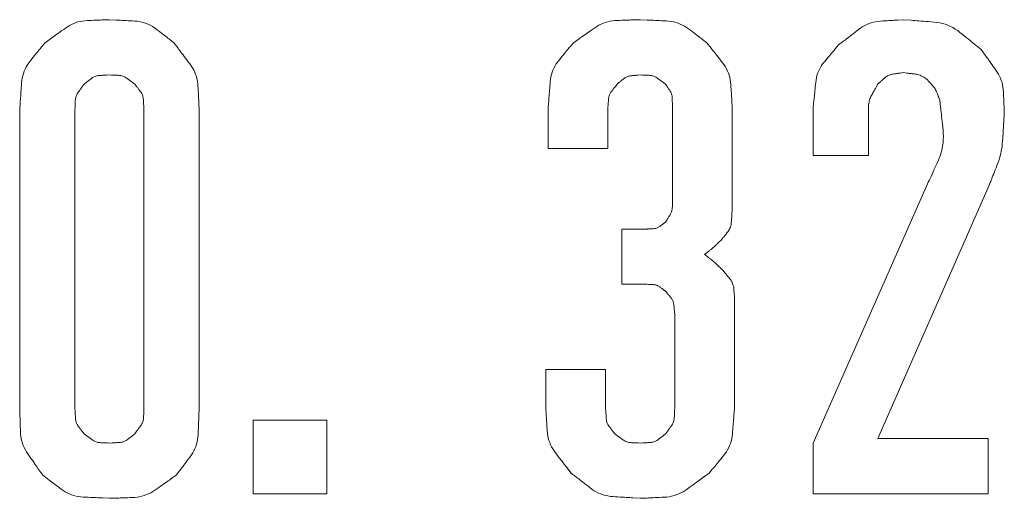
# Model space of a CAD drawing. Units: millimetres. Extents: x 36 to 806, y 2 to 571.
# Drawn here: x 334 to 337, y 360 to 362 of the extents above; entities that cross this region are included whole.
import ezdxf

# ---------------------------------------------------------------- set-up
doc = ezdxf.new("R2010")
doc.units = ezdxf.units.MM
doc.header["$LTSCALE"] = 0.5
doc.layers.add('7', color=4, linetype='Continuous', lineweight=9)

msp = doc.modelspace()

# ---------------------------------------------------------------- linework, layer by layer
at = {"layer": '7', "color": 4, "linetype": 'Continuous', "lineweight": 20}
for p, q in [((335.7101, 361.25), (335.7101, 361.3912)), ((335.914, 361.3912), (335.914, 361.25)), ((336.1336, 361.0775), (336.1336, 361.3912)), ((336.3376, 361.3912), (336.3376, 361.0383)), ((336.6136, 361.2265), (336.6136, 361.3912)), ((333.9094, 360.3637), (333.9094, 361.3834)), ((334.0977, 361.3834), (334.0977, 360.3637)), ((334.333, 360.3637), (334.333, 361.3834)), ((334.5212, 361.3834), (334.5212, 360.3637)), ((336.8019, 361.352), (336.8019, 361.2265)), ((335.914, 361.25), (335.7101, 361.25)), ((336.8019, 361.2265), (336.6136, 361.2265)), ((336.6136, 360.2461), (336.9901, 361.101)), ((337.2097, 361.1167), (336.8333, 360.2618)), ((335.9611, 360.9755), (336.0395, 360.9755)), ((335.9611, 360.7873), (335.9611, 360.9755)), ((336.0474, 360.7873), (335.9611, 360.7873)), ((336.3454, 360.7402), (336.3454, 360.3637)), ((336.1415, 360.3637), (336.1415, 360.6853)), ((335.7023, 360.3637), (335.7023, 360.4971)), ((335.7023, 360.4971), (335.9062, 360.4971)), ((335.9062, 360.4971), (335.9062, 360.3637)), ((334.7046, 360.0736), (334.7046, 360.3245)), ((334.7046, 360.3245), (334.9556, 360.3245)), ((334.9556, 360.3245), (334.9556, 360.0736)), ((336.6136, 360.0736), (336.6136, 360.2461)), ((336.8333, 360.2618), (337.2097, 360.2618)), ((337.2097, 360.2618), (337.2097, 360.0736)), ((334.9556, 360.0736), (334.7046, 360.0736)), ((337.2097, 360.0736), (336.6136, 360.0736))]:
    msp.add_line(p, q, dxfattribs=at)
for points in [[(333.9957, 361.6108), (334.0142, 361.624), (334.018, 361.6268), (334.0222, 361.6297), (334.0266, 361.6329), (334.0313, 361.6363), (334.0363, 361.6398), (334.0416, 361.6436), (334.0472, 361.6476), (334.0531, 361.6519), (334.0593, 361.6563), (334.0657, 361.6609), (334.0724, 361.6654), (334.0793, 361.6695), (334.0862, 361.6731), (334.0934, 361.6763), (334.1006, 361.6791), (334.1081, 361.6814), (334.1156, 361.6832), (334.1233, 361.6847), (334.1312, 361.6857), (334.1392, 361.6862), (334.1471, 361.6865), (334.1545, 361.6868), (334.1614, 361.6871), (334.1679, 361.6873), (334.174, 361.6876), (334.1796, 361.6878), (334.1847, 361.688), (334.1894, 361.6882), (334.1937, 361.6884), (334.1975, 361.6885), (334.2153, 361.6892)], [(334.2153, 361.6892), (334.2382, 361.688), (334.2429, 361.6877), (334.248, 361.6874), (334.2535, 361.6871), (334.2593, 361.6868), (334.2655, 361.6865), (334.2721, 361.6861), (334.279, 361.6857), (334.2862, 361.6853), (334.2938, 361.6849), (334.3018, 361.6845), (334.3099, 361.6838), (334.3178, 361.6827), (334.3255, 361.6811), (334.333, 361.6791), (334.3404, 361.6766), (334.3476, 361.6736), (334.3546, 361.6703), (334.3615, 361.6664), (334.3682, 361.6622), (334.3747, 361.6574), (334.3809, 361.6526), (334.3868, 361.648), (334.3923, 361.6438), (334.3974, 361.6398), (334.4022, 361.6361), (334.4067, 361.6327), (334.4108, 361.6295), (334.4145, 361.6266), (334.4178, 361.624), (334.4208, 361.6217), (334.4349, 361.6108)], [(335.7964, 361.6108), (335.8156, 361.6241), (335.8196, 361.6269), (335.8239, 361.6299), (335.8285, 361.6331), (335.8334, 361.6365), (335.8386, 361.6401), (335.8441, 361.6439), (335.85, 361.648), (335.8561, 361.6522), (335.8625, 361.6567), (335.8693, 361.6614), (335.8762, 361.6659), (335.8833, 361.67), (335.8906, 361.6737), (335.898, 361.6769), (335.9055, 361.6797), (335.9132, 361.682), (335.921, 361.6838), (335.929, 361.6852), (335.9371, 361.6862), (335.9453, 361.6867), (335.9534, 361.6869), (335.9611, 361.6872), (335.9682, 361.6874), (335.9749, 361.6876), (335.9812, 361.6878), (335.987, 361.688), (335.9923, 361.6882), (335.9971, 361.6884), (336.0015, 361.6885), (336.0054, 361.6886), (336.0238, 361.6892)], [(336.0238, 361.6892), (336.0474, 361.6881), (336.0523, 361.6879), (336.0576, 361.6877), (336.0632, 361.6874), (336.0692, 361.6871), (336.0756, 361.6868), (336.0824, 361.6865), (336.0895, 361.6862), (336.097, 361.6858), (336.1048, 361.6855), (336.1131, 361.6851), (336.1214, 361.6845), (336.1295, 361.6834), (336.1375, 361.6818), (336.1453, 361.6798), (336.153, 361.6774), (336.1604, 361.6744), (336.1677, 361.671), (336.1748, 361.6671), (336.1818, 361.6628), (336.1885, 361.658), (336.195, 361.6531), (336.2011, 361.6485), (336.2069, 361.6442), (336.2123, 361.6402), (336.2173, 361.6364), (336.2219, 361.6329), (336.2261, 361.6297), (336.23, 361.6268), (336.2335, 361.6242), (336.2366, 361.6218), (336.2513, 361.6108)], [(336.6999, 361.603), (336.7181, 361.6171), (336.7219, 361.62), (336.726, 361.6232), (336.7304, 361.6266), (336.735, 361.6302), (336.74, 361.634), (336.7452, 361.638), (336.7507, 361.6423), (336.7565, 361.6468), (336.7626, 361.6515), (336.769, 361.6565), (336.7756, 361.6613), (336.7824, 361.6657), (336.7893, 361.6696), (336.7964, 361.6731), (336.8037, 361.6761), (336.8111, 361.6786), (336.8187, 361.6807), (336.8265, 361.6824), (336.8344, 361.6836), (336.8425, 361.6843), (336.8505, 361.6848), (336.858, 361.6853), (336.865, 361.6858), (336.8716, 361.6862), (336.8777, 361.6866), (336.8834, 361.6869), (336.8886, 361.6873), (336.8933, 361.6876), (336.8976, 361.6878), (336.9015, 361.6881), (336.9195, 361.6892)], [(336.9195, 361.6892), (336.9474, 361.6871), (336.9532, 361.6866), (336.9595, 361.6861), (336.9661, 361.6856), (336.9733, 361.6851), (336.9808, 361.6845), (336.9888, 361.6838), (336.9972, 361.6832), (337.0061, 361.6825), (337.0154, 361.6818), (337.0252, 361.681), (337.035, 361.68), (337.0446, 361.6784), (337.054, 361.6762), (337.0632, 361.6735), (337.0722, 361.6703), (337.0809, 361.6665), (337.0894, 361.6622), (337.0977, 361.6573), (337.1058, 361.6519), (337.1136, 361.6459), (337.1211, 361.6399), (337.1282, 361.6342), (337.1348, 361.6288), (337.141, 361.6238), (337.1468, 361.6191), (337.1521, 361.6148), (337.1571, 361.6108), (337.1615, 361.6072), (337.1656, 361.6039), (337.1692, 361.601), (337.1862, 361.5873)], [(333.9094, 361.3834), (333.9112, 361.4072), (333.9116, 361.4121), (333.9119, 361.4174), (333.9124, 361.4231), (333.9128, 361.4292), (333.9133, 361.4356), (333.9138, 361.4425), (333.9143, 361.4496), (333.9149, 361.4572), (333.9155, 361.4651), (333.9161, 361.4735), (333.9169, 361.4819), (333.9183, 361.4901), (333.92, 361.4981), (333.9223, 361.5059), (333.925, 361.5136), (333.9283, 361.521), (333.9319, 361.5283), (333.9361, 361.5353), (333.9407, 361.5422), (333.9458, 361.5489), (333.9509, 361.5553), (333.9558, 361.5613), (333.9604, 361.567), (333.9646, 361.5723), (333.9686, 361.5772), (333.9723, 361.5818), (333.9757, 361.586), (333.9788, 361.5898), (333.9815, 361.5932), (333.984, 361.5963), (333.9957, 361.6108)], [(334.4349, 361.6108), (334.4492, 361.5918), (334.4522, 361.5879), (334.4554, 361.5837), (334.4588, 361.5791), (334.4625, 361.5743), (334.4663, 361.5691), (334.4704, 361.5637), (334.4747, 361.558), (334.4793, 361.5519), (334.4841, 361.5456), (334.4891, 361.5389), (334.494, 361.5321), (334.4984, 361.525), (334.5023, 361.5178), (334.5058, 361.5104), (334.5088, 361.5029), (334.5114, 361.4952), (334.5135, 361.4874), (334.5151, 361.4793), (334.5162, 361.4711), (334.5169, 361.4628), (334.5174, 361.4546), (334.5178, 361.4469), (334.5182, 361.4396), (334.5185, 361.4328), (334.5189, 361.4265), (334.5192, 361.4207), (334.5195, 361.4153), (334.5198, 361.4104), (334.52, 361.4059), (334.5202, 361.402), (334.5212, 361.3834)], [(335.7101, 361.3912), (335.7121, 361.4142), (335.7125, 361.419), (335.7129, 361.4242), (335.7134, 361.4297), (335.7139, 361.4356), (335.7144, 361.4418), (335.715, 361.4484), (335.7156, 361.4554), (335.7162, 361.4627), (335.7169, 361.4704), (335.7175, 361.4785), (335.7185, 361.4866), (335.7199, 361.4946), (335.7217, 361.5023), (335.724, 361.5099), (335.7267, 361.5173), (335.7299, 361.5245), (335.7336, 361.5315), (335.7377, 361.5383), (335.7422, 361.5449), (335.7472, 361.5513), (335.7523, 361.5575), (335.7571, 361.5633), (335.7616, 361.5687), (335.7658, 361.5738), (335.7697, 361.5785), (335.7733, 361.5829), (335.7766, 361.5869), (335.7797, 361.5906), (335.7824, 361.5939), (335.7849, 361.5969), (335.7964, 361.6108)], [(336.2513, 361.6108), (336.2654, 361.5926), (336.2684, 361.5888), (336.2715, 361.5847), (336.2749, 361.5804), (336.2785, 361.5757), (336.2823, 361.5708), (336.2864, 361.5655), (336.2907, 361.56), (336.2952, 361.5542), (336.2999, 361.5481), (336.3049, 361.5418), (336.3097, 361.5352), (336.3141, 361.5284), (336.318, 361.5214), (336.3215, 361.5143), (336.3245, 361.5071), (336.327, 361.4996), (336.3291, 361.492), (336.3308, 361.4843), (336.332, 361.4763), (336.3327, 361.4682), (336.3332, 361.4603), (336.3337, 361.4528), (336.3341, 361.4457), (336.3345, 361.4392), (336.3349, 361.433), (336.3353, 361.4274), (336.3356, 361.4221), (336.3359, 361.4174), (336.3362, 361.4131), (336.3364, 361.4093), (336.3376, 361.3912)], [(336.6136, 361.3912), (336.6158, 361.4135), (336.6163, 361.4181), (336.6168, 361.4231), (336.6173, 361.4284), (336.6179, 361.4341), (336.6185, 361.4402), (336.6191, 361.4466), (336.6198, 361.4533), (336.6205, 361.4604), (336.6212, 361.4678), (336.622, 361.4756), (336.623, 361.4835), (336.6244, 361.4912), (336.6263, 361.4987), (336.6286, 361.506), (336.6314, 361.5131), (336.6345, 361.52), (336.6382, 361.5268), (336.6422, 361.5333), (336.6467, 361.5397), (336.6516, 361.5458), (336.6566, 361.5517), (336.6613, 361.5573), (336.6657, 361.5625), (336.6699, 361.5674), (336.6737, 361.572), (336.6773, 361.5762), (336.6805, 361.58), (336.6835, 361.5836), (336.6862, 361.5867), (336.6886, 361.5896), (336.6999, 361.603)], [(337.1862, 361.5873), (337.1994, 361.5688), (337.2021, 361.565), (337.2051, 361.5608), (337.2083, 361.5564), (337.2116, 361.5517), (337.2152, 361.5467), (337.219, 361.5414), (337.223, 361.5358), (337.2272, 361.5299), (337.2317, 361.5237), (337.2363, 361.5173), (337.2408, 361.5106), (337.2449, 361.5037), (337.2485, 361.4968), (337.2517, 361.4896), (337.2544, 361.4824), (337.2568, 361.4749), (337.2586, 361.4674), (337.2601, 361.4596), (337.261, 361.4518), (337.2616, 361.4438), (337.2619, 361.4359), (337.2622, 361.4285), (337.2625, 361.4216), (337.2627, 361.4151), (337.263, 361.409), (337.2632, 361.4034), (337.2634, 361.3983), (337.2636, 361.3936), (337.2638, 361.3893), (337.2639, 361.3855), (337.2646, 361.3677)], [(334.2153, 361.501), (334.2063, 361.5005), (334.2045, 361.5003), (334.2025, 361.5002), (334.2003, 361.5001), (334.198, 361.4999), (334.1956, 361.4998), (334.193, 361.4996), (334.1903, 361.4995), (334.1874, 361.4993), (334.1844, 361.4991), (334.1813, 361.4989), (334.1781, 361.4986), (334.175, 361.4982), (334.172, 361.4975), (334.169, 361.4967), (334.1661, 361.4957), (334.1633, 361.4946), (334.1605, 361.4932), (334.1579, 361.4917), (334.1552, 361.49), (334.1527, 361.4881), (334.1502, 361.4862), (334.1479, 361.4844), (334.1458, 361.4827), (334.1438, 361.4811), (334.1419, 361.4797), (334.1401, 361.4783), (334.1385, 361.477), (334.1371, 361.4759), (334.1358, 361.4749), (334.1346, 361.474), (334.1291, 361.4696)], [(334.3016, 361.4696), (334.2944, 361.4749), (334.2929, 361.476), (334.2912, 361.4772), (334.2895, 361.4784), (334.2877, 361.4798), (334.2857, 361.4812), (334.2836, 361.4827), (334.2814, 361.4843), (334.2791, 361.486), (334.2767, 361.4877), (334.2742, 361.4896), (334.2715, 361.4914), (334.2689, 361.493), (334.2661, 361.4944), (334.2633, 361.4957), (334.2605, 361.4968), (334.2575, 361.4977), (334.2546, 361.4985), (334.2515, 361.4991), (334.2484, 361.4995), (334.2453, 361.4997), (334.2422, 361.4998), (334.2393, 361.4999), (334.2365, 361.5001), (334.234, 361.5002), (334.2316, 361.5003), (334.2294, 361.5004), (334.2274, 361.5005), (334.2255, 361.5006), (334.2238, 361.5006), (334.2224, 361.5007), (334.2153, 361.501)], [(336.0238, 361.501), (336.0156, 361.5002), (336.0139, 361.5001), (336.012, 361.4999), (336.0101, 361.4997), (336.008, 361.4995), (336.0057, 361.4993), (336.0034, 361.4991), (336.0009, 361.4989), (335.9983, 361.4986), (335.9955, 361.4984), (335.9926, 361.4981), (335.9897, 361.4977), (335.9869, 361.4972), (335.9841, 361.4965), (335.9814, 361.4957), (335.9788, 361.4947), (335.9762, 361.4935), (335.9737, 361.4922), (335.9713, 361.4907), (335.9689, 361.4891), (335.9666, 361.4873), (335.9644, 361.4855), (335.9624, 361.4838), (335.9604, 361.4821), (335.9586, 361.4806), (335.9569, 361.4792), (335.9554, 361.4779), (335.9539, 361.4767), (335.9526, 361.4756), (335.9514, 361.4746), (335.9504, 361.4738), (335.9454, 361.4696)], [(336.1101, 361.4696), (336.1029, 361.4749), (336.1014, 361.476), (336.0998, 361.4772), (336.098, 361.4784), (336.0962, 361.4798), (336.0942, 361.4812), (336.0921, 361.4827), (336.0899, 361.4843), (336.0876, 361.486), (336.0852, 361.4877), (336.0827, 361.4896), (336.08, 361.4914), (336.0774, 361.493), (336.0746, 361.4944), (336.0718, 361.4957), (336.069, 361.4968), (336.0661, 361.4977), (336.0631, 361.4985), (336.06, 361.4991), (336.0569, 361.4995), (336.0538, 361.4997), (336.0507, 361.4998), (336.0478, 361.4999), (336.0451, 361.5001), (336.0425, 361.5002), (336.0401, 361.5003), (336.0379, 361.5004), (336.0359, 361.5005), (336.034, 361.5006), (336.0324, 361.5006), (336.0309, 361.5007), (336.0238, 361.501)], [(336.9195, 361.5088), (336.9104, 361.5075), (336.9085, 361.5072), (336.9064, 361.5069), (336.9042, 361.5066), (336.9019, 361.5062), (336.8994, 361.5059), (336.8968, 361.5055), (336.894, 361.5051), (336.8911, 361.5046), (336.8881, 361.5042), (336.8849, 361.5037), (336.8816, 361.5032), (336.8785, 361.5024), (336.8754, 361.5015), (336.8724, 361.5004), (336.8695, 361.4992), (336.8667, 361.4977), (336.864, 361.4961), (336.8613, 361.4944), (336.8588, 361.4924), (336.8563, 361.4903), (336.8539, 361.4882), (336.8517, 361.4862), (336.8496, 361.4843), (336.8476, 361.4825), (336.8458, 361.4809), (336.8441, 361.4793), (336.8425, 361.4779), (336.8411, 361.4767), (336.8398, 361.4755), (336.8386, 361.4745), (336.8333, 361.4696)], [(337.045, 361.4147), (337.0421, 361.4221), (337.0415, 361.4236), (337.0408, 361.4253), (337.0401, 361.4272), (337.0393, 361.4291), (337.0385, 361.4313), (337.0376, 361.4336), (337.0366, 361.436), (337.0356, 361.4386), (337.0345, 361.4413), (337.0334, 361.4441), (337.0321, 361.4471), (337.0304, 361.4503), (337.0285, 361.4535), (337.0263, 361.4569), (337.0238, 361.4604), (337.021, 361.464), (337.0179, 361.4677), (337.0145, 361.4716), (337.0107, 361.4756), (337.0067, 361.4797), (337.0026, 361.4837), (336.9984, 361.4873), (336.9943, 361.4906), (336.9901, 361.4935), (336.986, 361.496), (336.9818, 361.4982), (336.9777, 361.5), (336.9735, 361.5014), (336.9694, 361.5025), (336.9653, 361.5032), (336.9612, 361.5037), (336.9574, 361.5042), (336.9536, 361.5046), (336.9501, 361.5051), (336.9467, 361.5055), (336.9434, 361.5059), (336.9404, 361.5063), (336.9374, 361.5066), (336.9347, 361.507), (336.9321, 361.5073), (336.9195, 361.5088)], [(334.1291, 361.4696), (334.1238, 361.4624), (334.1227, 361.4609), (334.1215, 361.4593), (334.1203, 361.4575), (334.1189, 361.4557), (334.1175, 361.4537), (334.116, 361.4516), (334.1144, 361.4495), (334.1127, 361.4471), (334.111, 361.4447), (334.1091, 361.4422), (334.1073, 361.4396), (334.1057, 361.4369), (334.1042, 361.4341), (334.103, 361.4313), (334.1019, 361.4285), (334.101, 361.4256), (334.1002, 361.4226), (334.0996, 361.4196), (334.0992, 361.4165), (334.099, 361.4133), (334.0989, 361.4102), (334.0987, 361.4073), (334.0986, 361.4046), (334.0985, 361.402), (334.0984, 361.3996), (334.0983, 361.3974), (334.0982, 361.3954), (334.0981, 361.3935), (334.0981, 361.3919), (334.098, 361.3904), (334.0977, 361.3834)], [(334.333, 361.3834), (334.3324, 361.3923), (334.3323, 361.3942), (334.3322, 361.3962), (334.3321, 361.3984), (334.3319, 361.4007), (334.3318, 361.4031), (334.3316, 361.4057), (334.3315, 361.4084), (334.3313, 361.4112), (334.3311, 361.4142), (334.3309, 361.4174), (334.3306, 361.4206), (334.3302, 361.4237), (334.3295, 361.4267), (334.3287, 361.4297), (334.3277, 361.4326), (334.3265, 361.4354), (334.3252, 361.4381), (334.3237, 361.4408), (334.322, 361.4434), (334.3201, 361.446), (334.3182, 361.4484), (334.3164, 361.4507), (334.3147, 361.4529), (334.3131, 361.4549), (334.3116, 361.4568), (334.3103, 361.4585), (334.309, 361.4601), (334.3079, 361.4616), (334.3068, 361.4629), (334.3059, 361.4641), (334.3016, 361.4696)], [(335.9454, 361.4696), (335.9403, 361.4631), (335.9392, 361.4618), (335.9381, 361.4603), (335.9369, 361.4588), (335.9355, 361.4571), (335.9342, 361.4554), (335.9327, 361.4535), (335.9311, 361.4515), (335.9295, 361.4495), (335.9278, 361.4473), (335.926, 361.445), (335.9243, 361.4427), (335.9227, 361.4403), (335.9212, 361.4378), (335.92, 361.4353), (335.9189, 361.4327), (335.918, 361.43), (335.9172, 361.4273), (335.9166, 361.4245), (335.9161, 361.4217), (335.9159, 361.4188), (335.9157, 361.4159), (335.9155, 361.4132), (335.9153, 361.4107), (335.9152, 361.4084), (335.915, 361.4062), (335.9149, 361.4041), (335.9148, 361.4023), (335.9147, 361.4006), (335.9146, 361.399), (335.9145, 361.3977), (335.914, 361.3912)], [(336.1336, 361.3912), (336.1335, 361.3992), (336.1335, 361.4009), (336.1335, 361.4027), (336.1334, 361.4046), (336.1334, 361.4066), (336.1333, 361.4088), (336.1333, 361.4111), (336.1333, 361.4135), (336.1332, 361.416), (336.1332, 361.4187), (336.1331, 361.4215), (336.133, 361.4243), (336.1327, 361.4271), (336.1323, 361.4298), (336.1317, 361.4325), (336.131, 361.4351), (336.1301, 361.4377), (336.129, 361.4402), (336.1278, 361.4427), (336.1265, 361.4452), (336.125, 361.4475), (336.1234, 361.4498), (336.122, 361.452), (336.1206, 361.454), (336.1194, 361.4559), (336.1182, 361.4577), (336.1171, 361.4593), (336.1161, 361.4608), (336.1152, 361.4621), (336.1143, 361.4634), (336.1136, 361.4645), (336.1101, 361.4696)], [(336.8333, 361.4696), (336.8277, 361.4594), (336.8265, 361.4572), (336.8252, 361.4549), (336.8239, 361.4525), (336.8225, 361.4498), (336.8209, 361.4471), (336.8193, 361.4441), (336.8176, 361.441), (336.8158, 361.4377), (336.814, 361.4343), (336.812, 361.4307), (336.8101, 361.427), (336.8084, 361.4232), (336.8069, 361.4194), (336.8056, 361.4155), (336.8045, 361.4116), (336.8036, 361.4077), (336.8028, 361.4037), (336.8023, 361.3996), (336.802, 361.3955), (336.8019, 361.3914), (336.8019, 361.3873), (336.8019, 361.3835), (336.8019, 361.3799), (336.8019, 361.3765), (336.8019, 361.3734), (336.8019, 361.3705), (336.8019, 361.3678), (336.8019, 361.3654), (336.8019, 361.3632), (336.8019, 361.3612), (336.8019, 361.352)], [(336.9901, 361.101), (337.003, 361.1292), (337.0057, 361.1351), (337.0086, 361.1414), (337.0116, 361.1481), (337.0149, 361.1553), (337.0184, 361.1629), (337.0221, 361.171), (337.026, 361.1795), (337.03, 361.1885), (337.0343, 361.1978), (337.0388, 361.2077), (337.0431, 361.2177), (337.0468, 361.2279), (337.05, 361.2382), (337.0525, 361.2485), (337.0545, 361.2589), (337.056, 361.2695), (337.0568, 361.2801), (337.0571, 361.2908), (337.0568, 361.3015), (337.0559, 361.3124), (337.0548, 361.323), (337.0537, 361.333), (337.0527, 361.3424), (337.0518, 361.3511), (337.0509, 361.3593), (337.0501, 361.3668), (337.0494, 361.3738), (337.0487, 361.3801), (337.0481, 361.3858), (337.0476, 361.3908), (337.045, 361.4147)], [(337.2646, 361.3677), (337.263, 361.3434), (337.2627, 361.3384), (337.2623, 361.333), (337.2619, 361.3272), (337.2615, 361.321), (337.2611, 361.3144), (337.2606, 361.3075), (337.2602, 361.3002), (337.2596, 361.2925), (337.2591, 361.2844), (337.2585, 361.2759), (337.2578, 361.2673), (337.2569, 361.2587), (337.2557, 361.2502), (337.2542, 361.2418), (337.2524, 361.2334), (337.2504, 361.2251), (337.2481, 361.2168), (337.2456, 361.2086), (337.2428, 361.2005), (337.2397, 361.1924), (337.2366, 361.1846), (337.2337, 361.1772), (337.231, 361.1703), (337.2284, 361.1638), (337.226, 361.1578), (337.2238, 361.1522), (337.2218, 361.1471), (337.2199, 361.1424), (337.2182, 361.1382), (337.2167, 361.1344), (337.2097, 361.1167)], [(336.1101, 360.999), (336.1143, 361.0058), (336.1151, 361.0072), (336.116, 361.0087), (336.117, 361.0103), (336.1181, 361.012), (336.1192, 361.0139), (336.1204, 361.0158), (336.1217, 361.0179), (336.123, 361.02), (336.1244, 361.0223), (336.1258, 361.0246), (336.1272, 361.0271), (336.1285, 361.0296), (336.1296, 361.0321), (336.1306, 361.0346), (336.1314, 361.0372), (336.1321, 361.0399), (336.1326, 361.0426), (336.133, 361.0453), (336.1333, 361.0481), (336.1334, 361.0509), (336.1334, 361.0536), (336.1334, 361.0562), (336.1335, 361.0586), (336.1335, 361.0609), (336.1335, 361.063), (336.1335, 361.065), (336.1335, 361.0668), (336.1336, 361.0684), (336.1336, 361.0699), (336.1336, 361.0712), (336.1336, 361.0775)], [(336.3376, 361.0383), (336.3367, 361.0276), (336.3365, 361.0254), (336.3363, 361.023), (336.3361, 361.0204), (336.3359, 361.0177), (336.3357, 361.0148), (336.3354, 361.0118), (336.3352, 361.0085), (336.3349, 361.0051), (336.3346, 361.0016), (336.3343, 360.9979), (336.3339, 360.9941), (336.3333, 360.9904), (336.3325, 360.9868), (336.3314, 360.9833), (336.3302, 360.9799), (336.3287, 360.9765), (336.3271, 360.9733), (336.3252, 360.9701), (336.3231, 360.967), (336.3208, 360.964), (336.3185, 360.9612), (336.3163, 360.9585), (336.3143, 360.9559), (336.3123, 360.9536), (336.3106, 360.9514), (336.3089, 360.9493), (336.3074, 360.9474), (336.306, 360.9457), (336.3047, 360.9442), (336.3036, 360.9428), (336.2983, 360.9363)], [(336.0395, 360.9755), (336.0468, 360.9758), (336.0483, 360.9758), (336.05, 360.9759), (336.0517, 360.976), (336.0536, 360.976), (336.0555, 360.9761), (336.0576, 360.9762), (336.0598, 360.9763), (336.0621, 360.9763), (336.0646, 360.9764), (336.0671, 360.9765), (336.0697, 360.9767), (336.0722, 360.977), (336.0747, 360.9775), (336.0771, 360.978), (336.0795, 360.9788), (336.0818, 360.9797), (336.0841, 360.9807), (336.0863, 360.9819), (336.0884, 360.9832), (336.0905, 360.9847), (336.0926, 360.9861), (336.0945, 360.9875), (336.0963, 360.9889), (336.0979, 360.9901), (336.0995, 360.9912), (336.1009, 360.9923), (336.1023, 360.9933), (336.1035, 360.9942), (336.1046, 360.995), (336.1055, 360.9957), (336.1101, 360.999)], [(336.2983, 360.9363), (336.2934, 360.9317), (336.2924, 360.9307), (336.2913, 360.9297), (336.2901, 360.9285), (336.2889, 360.9274), (336.2876, 360.9261), (336.2862, 360.9248), (336.2847, 360.9234), (336.2831, 360.9219), (336.2815, 360.9203), (336.2798, 360.9187), (336.278, 360.9171), (336.2762, 360.9154), (336.2744, 360.9138), (336.2726, 360.9122), (336.2708, 360.9107), (336.2689, 360.9091), (336.2671, 360.9076), (336.2652, 360.9061), (336.2633, 360.9046), (336.2614, 360.9031), (336.2596, 360.9016), (336.2578, 360.9003), (336.2562, 360.899), (336.2546, 360.8978), (336.2532, 360.8967), (336.2519, 360.8957), (336.2507, 360.8948), (336.2495, 360.8939), (336.2485, 360.8932), (336.2477, 360.8925), (336.2434, 360.8892)], [(336.2434, 360.8892), (336.2496, 360.8844), (336.2508, 360.8834), (336.2522, 360.8823), (336.2536, 360.8812), (336.2552, 360.8799), (336.2569, 360.8786), (336.2586, 360.8772), (336.2605, 360.8758), (336.2624, 360.8742), (336.2644, 360.8726), (336.2666, 360.8709), (336.2687, 360.8692), (336.2709, 360.8674), (336.273, 360.8656), (336.2751, 360.8638), (336.2772, 360.862), (336.2793, 360.8602), (336.2814, 360.8583), (336.2834, 360.8564), (336.2854, 360.8545), (336.2874, 360.8526), (336.2894, 360.8507), (336.2912, 360.8489), (336.2929, 360.8472), (336.2945, 360.8457), (336.296, 360.8442), (336.2974, 360.8429), (336.2987, 360.8417), (336.2998, 360.8405), (336.3009, 360.8395), (336.3018, 360.8386), (336.3062, 360.8343)], [(336.3062, 360.8343), (336.3125, 360.8266), (336.3138, 360.825), (336.3152, 360.8232), (336.3167, 360.8214), (336.3183, 360.8194), (336.3201, 360.8173), (336.3219, 360.8151), (336.3238, 360.8128), (336.3258, 360.8103), (336.3279, 360.8077), (336.3301, 360.805), (336.3322, 360.8022), (336.3342, 360.7993), (336.336, 360.7963), (336.3375, 360.7933), (336.3389, 360.7902), (336.3401, 360.787), (336.341, 360.7837), (336.3418, 360.7804), (336.3424, 360.777), (336.3428, 360.7735), (336.343, 360.77), (336.3433, 360.7668), (336.3435, 360.7638), (336.3438, 360.7609), (336.344, 360.7583), (336.3442, 360.7558), (336.3443, 360.7536), (336.3445, 360.7515), (336.3447, 360.7497), (336.3448, 360.748), (336.3454, 360.7402)], [(336.1101, 360.7637), (336.1049, 360.7677), (336.1038, 360.7685), (336.1026, 360.7694), (336.1014, 360.7703), (336.1, 360.7713), (336.0986, 360.7724), (336.0971, 360.7735), (336.0955, 360.7747), (336.0939, 360.776), (336.0921, 360.7773), (336.0903, 360.7787), (336.0884, 360.78), (336.0864, 360.7813), (336.0845, 360.7823), (336.0824, 360.7833), (336.0803, 360.7841), (336.0782, 360.7848), (336.0761, 360.7854), (336.0738, 360.7858), (336.0716, 360.7861), (336.0693, 360.7863), (336.067, 360.7864), (336.0649, 360.7865), (336.0629, 360.7866), (336.061, 360.7867), (336.0593, 360.7867), (336.0577, 360.7868), (336.0562, 360.7869), (336.0548, 360.7869), (336.0536, 360.787), (336.0525, 360.787), (336.0474, 360.7873)], [(336.1415, 360.6853), (336.1407, 360.6936), (336.1406, 360.6953), (336.1404, 360.6971), (336.1402, 360.6991), (336.14, 360.7012), (336.1398, 360.7034), (336.1396, 360.7058), (336.1394, 360.7083), (336.1392, 360.7109), (336.1389, 360.7137), (336.1387, 360.7166), (336.1383, 360.7195), (336.1378, 360.7223), (336.1371, 360.7251), (336.1363, 360.7278), (336.1353, 360.7304), (336.1341, 360.733), (336.1328, 360.7355), (336.1313, 360.7379), (336.1297, 360.7403), (336.1279, 360.7426), (336.126, 360.7448), (336.1243, 360.7468), (336.1227, 360.7488), (336.1212, 360.7506), (336.1198, 360.7523), (336.1184, 360.7538), (336.1172, 360.7552), (336.1161, 360.7566), (336.1152, 360.7577), (336.1143, 360.7588), (336.1101, 360.7637)], [(333.9879, 360.1363), (333.9746, 360.1555), (333.9718, 360.1595), (333.9688, 360.1638), (333.9656, 360.1684), (333.9622, 360.1733), (333.9586, 360.1785), (333.9548, 360.1841), (333.9507, 360.1899), (333.9465, 360.196), (333.942, 360.2024), (333.9374, 360.2092), (333.9328, 360.2161), (333.9287, 360.2233), (333.925, 360.2305), (333.9218, 360.2379), (333.9191, 360.2454), (333.9168, 360.2531), (333.9149, 360.2609), (333.9135, 360.2689), (333.9126, 360.277), (333.9121, 360.2853), (333.9118, 360.2934), (333.9115, 360.301), (333.9113, 360.3082), (333.9111, 360.3149), (333.9109, 360.3211), (333.9107, 360.3269), (333.9105, 360.3322), (333.9103, 360.337), (333.9102, 360.3414), (333.9101, 360.3453), (333.9094, 360.3637)], [(334.0977, 360.3637), (334.0982, 360.3548), (334.0983, 360.3529), (334.0985, 360.3509), (334.0986, 360.3487), (334.0987, 360.3464), (334.0989, 360.344), (334.099, 360.3414), (334.0992, 360.3387), (334.0994, 360.3359), (334.0996, 360.3329), (334.0998, 360.3297), (334.1, 360.3265), (334.1005, 360.3234), (334.1011, 360.3204), (334.1019, 360.3174), (334.1029, 360.3145), (334.1041, 360.3117), (334.1055, 360.309), (334.107, 360.3063), (334.1087, 360.3037), (334.1106, 360.3011), (334.1125, 360.2987), (334.1143, 360.2964), (334.116, 360.2942), (334.1176, 360.2922), (334.119, 360.2903), (334.1204, 360.2886), (334.1216, 360.287), (334.1228, 360.2855), (334.1238, 360.2842), (334.1247, 360.283), (334.1291, 360.2775)], [(334.3016, 360.2775), (334.3069, 360.2847), (334.308, 360.2862), (334.3091, 360.2878), (334.3104, 360.2896), (334.3117, 360.2914), (334.3132, 360.2934), (334.3147, 360.2955), (334.3163, 360.2977), (334.3179, 360.3), (334.3197, 360.3024), (334.3215, 360.3049), (334.3233, 360.3075), (334.325, 360.3102), (334.3264, 360.313), (334.3277, 360.3158), (334.3288, 360.3186), (334.3297, 360.3215), (334.3305, 360.3245), (334.331, 360.3275), (334.3314, 360.3306), (334.3317, 360.3338), (334.3318, 360.3369), (334.3319, 360.3398), (334.332, 360.3425), (334.3322, 360.3451), (334.3323, 360.3475), (334.3324, 360.3497), (334.3324, 360.3517), (334.3325, 360.3536), (334.3326, 360.3552), (334.3327, 360.3567), (334.333, 360.3637)], [(334.5212, 360.3637), (334.5201, 360.3402), (334.5199, 360.3353), (334.5196, 360.33), (334.5194, 360.3244), (334.5191, 360.3183), (334.5188, 360.312), (334.5185, 360.3052), (334.5182, 360.2981), (334.5178, 360.2906), (334.5175, 360.2828), (334.5171, 360.2745), (334.5164, 360.2662), (334.5154, 360.2581), (334.5138, 360.2501), (334.5118, 360.2423), (334.5093, 360.2346), (334.5064, 360.2272), (334.503, 360.2199), (334.4991, 360.2128), (334.4948, 360.2058), (334.49, 360.1991), (334.4851, 360.1926), (334.4805, 360.1864), (334.4762, 360.1807), (334.4721, 360.1753), (334.4684, 360.1703), (334.4649, 360.1657), (334.4617, 360.1615), (334.4588, 360.1576), (334.4562, 360.1541), (334.4538, 360.151), (334.4428, 360.1363)], [(335.7885, 360.1441), (335.7744, 360.1624), (335.7715, 360.1662), (335.7683, 360.1702), (335.765, 360.1746), (335.7613, 360.1792), (335.7575, 360.1842), (335.7535, 360.1894), (335.7492, 360.1949), (335.7447, 360.2007), (335.74, 360.2068), (335.735, 360.2132), (335.7302, 360.2198), (335.7258, 360.2266), (335.7219, 360.2335), (335.7184, 360.2406), (335.7154, 360.2479), (335.7129, 360.2553), (335.7108, 360.2629), (335.7091, 360.2707), (335.7079, 360.2786), (335.7072, 360.2867), (335.7067, 360.2947), (335.7062, 360.3022), (335.7057, 360.3092), (335.7053, 360.3158), (335.7049, 360.3219), (335.7046, 360.3276), (335.7042, 360.3328), (335.7039, 360.3376), (335.7037, 360.3419), (335.7034, 360.3457), (335.7023, 360.3637)], [(335.9062, 360.3637), (335.9067, 360.3548), (335.9069, 360.3529), (335.907, 360.3509), (335.9071, 360.3487), (335.9072, 360.3464), (335.9074, 360.344), (335.9075, 360.3414), (335.9077, 360.3387), (335.9079, 360.3359), (335.9081, 360.3329), (335.9083, 360.3297), (335.9085, 360.3265), (335.909, 360.3234), (335.9096, 360.3204), (335.9105, 360.3174), (335.9115, 360.3145), (335.9126, 360.3117), (335.914, 360.309), (335.9155, 360.3063), (335.9172, 360.3037), (335.9191, 360.3011), (335.921, 360.2987), (335.9228, 360.2964), (335.9245, 360.2942), (335.9261, 360.2922), (335.9275, 360.2903), (335.9289, 360.2886), (335.9301, 360.287), (335.9313, 360.2855), (335.9323, 360.2842), (335.9332, 360.283), (335.9376, 360.2775)], [(336.1101, 360.2775), (336.1154, 360.2847), (336.1165, 360.2862), (336.1176, 360.2878), (336.1189, 360.2896), (336.1202, 360.2914), (336.1217, 360.2934), (336.1232, 360.2955), (336.1248, 360.2977), (336.1265, 360.3), (336.1282, 360.3024), (336.1301, 360.3049), (336.1318, 360.3075), (336.1335, 360.3102), (336.1349, 360.313), (336.1362, 360.3158), (336.1373, 360.3186), (336.1382, 360.3215), (336.139, 360.3245), (336.1395, 360.3275), (336.1399, 360.3306), (336.1402, 360.3338), (336.1403, 360.3369), (336.1404, 360.3398), (336.1406, 360.3425), (336.1407, 360.3451), (336.1408, 360.3475), (336.1409, 360.3497), (336.141, 360.3517), (336.141, 360.3536), (336.1411, 360.3552), (336.1412, 360.3567), (336.1415, 360.3637)], [(336.3454, 360.3637), (336.3434, 360.3407), (336.343, 360.3359), (336.3426, 360.3308), (336.3421, 360.3252), (336.3416, 360.3194), (336.3411, 360.3131), (336.3405, 360.3065), (336.3399, 360.2996), (336.3393, 360.2922), (336.3386, 360.2845), (336.3379, 360.2765), (336.337, 360.2684), (336.3356, 360.2604), (336.3337, 360.2526), (336.3315, 360.2451), (336.3287, 360.2377), (336.3255, 360.2305), (336.3219, 360.2235), (336.3178, 360.2167), (336.3132, 360.2101), (336.3082, 360.2037), (336.3032, 360.1975), (336.2984, 360.1917), (336.2939, 360.1863), (336.2897, 360.1812), (336.2858, 360.1764), (336.2822, 360.1721), (336.2788, 360.168), (336.2758, 360.1644), (336.2731, 360.161), (336.2706, 360.1581), (336.2591, 360.1441)], [(334.1291, 360.2775), (334.1363, 360.2722), (334.1378, 360.2711), (334.1394, 360.2699), (334.1411, 360.2687), (334.143, 360.2673), (334.145, 360.2659), (334.147, 360.2644), (334.1492, 360.2628), (334.1515, 360.2611), (334.154, 360.2594), (334.1565, 360.2575), (334.1591, 360.2557), (334.1618, 360.2541), (334.1645, 360.2527), (334.1673, 360.2514), (334.1702, 360.2503), (334.1731, 360.2494), (334.1761, 360.2486), (334.1791, 360.248), (334.1822, 360.2476), (334.1854, 360.2474), (334.1885, 360.2473), (334.1914, 360.2472), (334.1941, 360.247), (334.1967, 360.2469), (334.1991, 360.2468), (334.2013, 360.2467), (334.2033, 360.2466), (334.2051, 360.2465), (334.2068, 360.2465), (334.2083, 360.2464), (334.2153, 360.2461)], [(334.2153, 360.2461), (334.2243, 360.2466), (334.2262, 360.2468), (334.2282, 360.2469), (334.2303, 360.247), (334.2326, 360.2472), (334.2351, 360.2473), (334.2376, 360.2475), (334.2404, 360.2476), (334.2432, 360.2478), (334.2462, 360.248), (334.2494, 360.2482), (334.2525, 360.2485), (334.2556, 360.2489), (334.2587, 360.2496), (334.2616, 360.2504), (334.2645, 360.2514), (334.2674, 360.2525), (334.2701, 360.2539), (334.2728, 360.2554), (334.2754, 360.2571), (334.278, 360.259), (334.2804, 360.2609), (334.2827, 360.2627), (334.2849, 360.2644), (334.2869, 360.266), (334.2888, 360.2674), (334.2905, 360.2688), (334.2921, 360.2701), (334.2936, 360.2712), (334.2949, 360.2722), (334.2961, 360.2731), (334.3016, 360.2775)], [(335.9376, 360.2775), (335.9448, 360.2722), (335.9463, 360.2711), (335.9479, 360.2699), (335.9497, 360.2687), (335.9515, 360.2673), (335.9535, 360.2659), (335.9556, 360.2644), (335.9577, 360.2628), (335.96, 360.2611), (335.9625, 360.2594), (335.965, 360.2575), (335.9676, 360.2557), (335.9703, 360.2541), (335.973, 360.2527), (335.9758, 360.2514), (335.9787, 360.2503), (335.9816, 360.2494), (335.9846, 360.2486), (335.9876, 360.248), (335.9907, 360.2476), (335.9939, 360.2474), (335.997, 360.2473), (335.9999, 360.2472), (336.0026, 360.247), (336.0052, 360.2469), (336.0076, 360.2468), (336.0098, 360.2467), (336.0118, 360.2466), (336.0136, 360.2465), (336.0153, 360.2465), (336.0168, 360.2464), (336.0238, 360.2461)], [(336.0238, 360.2461), (336.0328, 360.2466), (336.0347, 360.2468), (336.0367, 360.2469), (336.0389, 360.247), (336.0411, 360.2472), (336.0436, 360.2473), (336.0462, 360.2475), (336.0489, 360.2476), (336.0517, 360.2478), (336.0547, 360.248), (336.0579, 360.2482), (336.061, 360.2485), (336.0641, 360.2489), (336.0672, 360.2496), (336.0701, 360.2504), (336.073, 360.2514), (336.0759, 360.2525), (336.0786, 360.2539), (336.0813, 360.2554), (336.0839, 360.2571), (336.0865, 360.259), (336.0889, 360.2609), (336.0912, 360.2627), (336.0934, 360.2644), (336.0954, 360.266), (336.0973, 360.2674), (336.099, 360.2688), (336.1006, 360.2701), (336.1021, 360.2712), (336.1034, 360.2722), (336.1046, 360.2731), (336.1101, 360.2775)], [(334.2153, 360.0579), (334.1918, 360.059), (334.1869, 360.0593), (334.1816, 360.0595), (334.176, 360.0598), (334.17, 360.0601), (334.1636, 360.0604), (334.1569, 360.0607), (334.1497, 360.0611), (334.1423, 360.0615), (334.1344, 360.0618), (334.1262, 360.0623), (334.1179, 360.0629), (334.1097, 360.064), (334.1018, 360.0656), (334.094, 360.0676), (334.0863, 360.0701), (334.0789, 360.073), (334.0716, 360.0764), (334.0645, 360.0802), (334.0575, 360.0846), (334.0507, 360.0893), (334.0442, 360.0942), (334.0381, 360.0988), (334.0323, 360.1031), (334.027, 360.1071), (334.022, 360.1108), (334.0173, 360.1143), (334.0131, 360.1175), (334.0092, 360.1204), (334.0057, 360.123), (334.0026, 360.1253), (333.9879, 360.1363)], [(334.4428, 360.1363), (334.4236, 360.123), (334.4196, 360.1202), (334.4153, 360.1172), (334.4107, 360.114), (334.4058, 360.1106), (334.4005, 360.107), (334.395, 360.1032), (334.3892, 360.0992), (334.3831, 360.0949), (334.3766, 360.0904), (334.3699, 360.0858), (334.3629, 360.0812), (334.3558, 360.0771), (334.3486, 360.0735), (334.3412, 360.0703), (334.3336, 360.0675), (334.326, 360.0652), (334.3181, 360.0634), (334.3102, 360.062), (334.3021, 360.061), (334.2938, 360.0605), (334.2857, 360.0602), (334.2781, 360.06), (334.2709, 360.0597), (334.2642, 360.0595), (334.258, 360.0593), (334.2522, 360.0591), (334.2469, 360.0589), (334.242, 360.0588), (334.2377, 360.0586), (334.2337, 360.0585), (334.2153, 360.0579)], [(336.0238, 360.0579), (335.9993, 360.0594), (335.9942, 360.0597), (335.9887, 360.0601), (335.9828, 360.0605), (335.9766, 360.0609), (335.9699, 360.0613), (335.9629, 360.0617), (335.9555, 360.0622), (335.9477, 360.0627), (335.9395, 360.0632), (335.931, 360.0638), (335.9223, 360.0646), (335.9138, 360.0658), (335.9055, 360.0676), (335.8974, 360.0698), (335.8895, 360.0726), (335.8818, 360.0758), (335.8743, 360.0795), (335.867, 360.0837), (335.8599, 360.0883), (335.8529, 360.0935), (335.8463, 360.0987), (335.84, 360.1037), (335.8341, 360.1083), (335.8286, 360.1126), (335.8235, 360.1167), (335.8187, 360.1204), (335.8144, 360.1238), (335.8104, 360.1269), (335.8068, 360.1298), (335.8036, 360.1323), (335.7885, 360.1441)], [(336.2591, 360.1441), (336.2394, 360.1297), (336.2353, 360.1267), (336.2309, 360.1235), (336.2262, 360.1201), (336.2212, 360.1164), (336.2158, 360.1125), (336.2101, 360.1083), (336.2042, 360.104), (336.1979, 360.0994), (336.1913, 360.0945), (336.1844, 360.0895), (336.1772, 360.0846), (336.1699, 360.0801), (336.1625, 360.0761), (336.1548, 360.0726), (336.147, 360.0696), (336.1391, 360.0671), (336.131, 360.065), (336.1227, 360.0634), (336.1142, 360.0623), (336.1056, 360.0617), (336.0972, 360.0613), (336.0892, 360.0609), (336.0818, 360.0606), (336.0748, 360.0602), (336.0683, 360.0599), (336.0623, 360.0596), (336.0567, 360.0594), (336.0517, 360.0592), (336.0471, 360.0589), (336.043, 360.0588), (336.0238, 360.0579)]]:
    msp.add_lwpolyline(points, dxfattribs=at)

doc.saveas('drawing.dxf')
